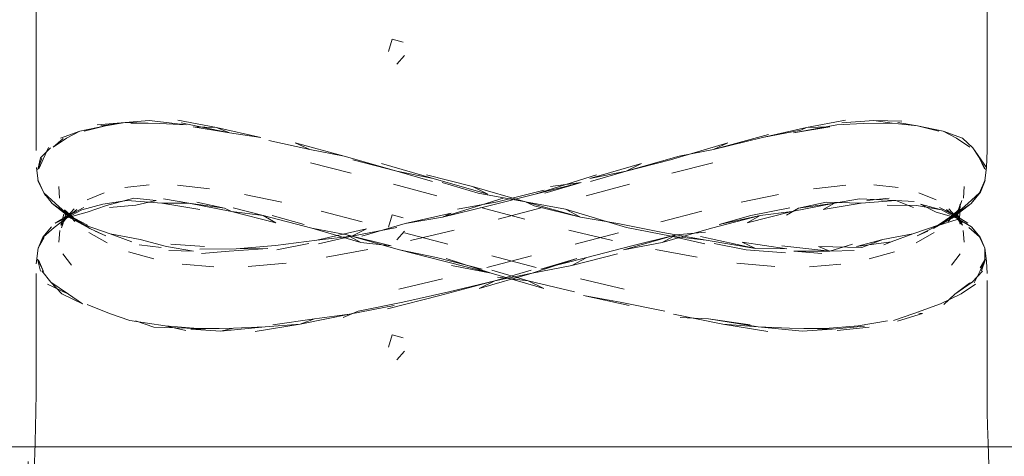
# Model space of a CAD drawing. Units: metres. Extents: x 8.1 to 23.9, y -10.5 to -1.1.
# Drawn here: x 8.4 to 8.5, y -10.3 to -10.3 of the extents above; entities that cross this region are included whole.
import ezdxf

# ---------------------------------------------------------------- set-up
doc = ezdxf.new("R2010")
doc.units = ezdxf.units.M
doc.header["$MEASUREMENT"] = 0

# ---------------------------------------------------------------- blocks, each defined once
blk = doc.blocks.new('ff5f3ec0-a2b9-4602-b483-bfedfd4c52b9')
at = {"color": 18, "lineweight": 9, "true_color": 0x000000}
for points in [[(8.401988, -10.298136), (8.406027, -10.299159)], [(8.418803, -10.302426), (8.415527, -10.301859), (8.41068, -10.300524), (8.406027, -10.299159), (8.40737, -10.299848), (8.402562, -10.298475), (8.40737, -10.299848)], [(8.403342, -10.298823), (8.406517, -10.29976), (8.41068, -10.300524)], [(8.423486, -10.303554), (8.419554, -10.302764), (8.4142, -10.301169)], [(8.406872, -10.306446), (8.402845, -10.305421)], [(8.403605, -10.30577), (8.407654, -10.306795), (8.403708, -10.305509)], [(8.414983, -10.308427), (8.410929, -10.307457), (8.412307, -10.308129), (8.407654, -10.306795), (8.404165, -10.306111)], [(8.414983, -10.308427), (8.410929, -10.307457), (8.40773, -10.306534)], [(8.40823, -10.307133), (8.410929, -10.307457)], [(8.419783, -10.309634), (8.415776, -10.308754)], [(8.422939, -10.310139), (8.419004, -10.309337), (8.415776, -10.308754)]]:
    blk.add_lwpolyline(points, dxfattribs=at)
blk.add_lwpolyline([(8.41145, -10.300873), (8.415527, -10.301859), (8.4142, -10.301169), (8.41068, -10.300524)], close=True, dxfattribs=at)
blk = doc.blocks.new('c58bf83a-4bd7-460f-9351-2f36385d46fb')
at = {"color": 18, "lineweight": 9, "true_color": 0x000000}
for points in [[(8.402516, -10.298735), (8.399371, -10.297813), (8.402562, -10.298475), (8.398023, -10.29714)], [(8.422754, -10.30323), (8.418803, -10.302426)], [(8.423486, -10.303554), (8.419554, -10.302764)], [(8.403605, -10.30577), (8.399603, -10.304745), (8.402845, -10.305421)], [(8.422939, -10.310139), (8.419004, -10.309337)]]:
    blk.add_lwpolyline(points, dxfattribs=at)
blk = doc.blocks.new('4ecb146f-0c69-4d75-825e-2e587bcc15eb')
at = {"color": 18, "lineweight": 9, "true_color": 0x000000}
blk.add_lwpolyline([(8.39887, -10.304396), (8.396211, -10.3041), (8.394974, -10.30341), (8.399603, -10.304745)], dxfattribs=at)
blk = doc.blocks.new('433a57aa-72c3-4c96-8570-7f6f2ebd90fa')
at = {"color": 18, "lineweight": 9, "true_color": 0x000000}
for p, q in [((8.406745, -10.301021), (8.410621, -10.302032)), ((8.418336, -10.303913), (8.414494, -10.303003)), ((8.407713, -10.305273), (8.411622, -10.306297)), ((8.419364, -10.308188), (8.415521, -10.307283))]:
    blk.add_line(p, q, dxfattribs=at)
for points in [[(8.399371, -10.297813), (8.394725, -10.296516)], [(8.395488, -10.296842), (8.399371, -10.297813)], [(8.396211, -10.3041), (8.39189, -10.302843), (8.394974, -10.30341), (8.39887, -10.304396)], [(8.422754, -10.30323), (8.426574, -10.303887), (8.43089, -10.304636), (8.433669, -10.304641)], [(8.426434, -10.304223), (8.423486, -10.303554), (8.426574, -10.303887)], [(8.423705, -10.310409), (8.428043, -10.311285)], [(8.42427, -10.310683), (8.426767, -10.310819), (8.431128, -10.311508)]]:
    blk.add_lwpolyline(points, dxfattribs=at)
blk = doc.blocks.new('631e43cb-c993-49a5-ac1e-aabad6604aa0')
at = {"color": 18, "lineweight": 9, "true_color": 0x000000}
for p, q in [((8.402892, -10.299997), (8.399087, -10.298972)), ((8.40005, -10.303237), (8.403852, -10.304248))]:
    blk.add_line(p, q, dxfattribs=at)
blk = doc.blocks.new('a4419e72-8475-4e0c-8af0-64caf0580c81')
at = {"color": 18, "lineweight": 9, "true_color": 0x000000}
for points in [[(8.388105, -10.295131), (8.391713, -10.295932), (8.394725, -10.296516)], [(8.394725, -10.296516), (8.390435, -10.295337), (8.391713, -10.295932), (8.388105, -10.295131)], [(8.426055, -10.303575), (8.43089, -10.304636), (8.429734, -10.304078), (8.433669, -10.304641)], [(8.43043, -10.311329), (8.426767, -10.310819)]]:
    blk.add_lwpolyline(points, dxfattribs=at)
blk = doc.blocks.new('529cca58-77f6-40a0-9c0b-e166d995ad67')
at = {"color": 18, "lineweight": 9, "true_color": 0x000000}
for p, q in [((8.422099, -10.304714), (8.425763, -10.305394)), ((8.427272, -10.304183), (8.430092, -10.304728))]:
    blk.add_line(p, q, dxfattribs=at)
blk.add_lwpolyline([(8.431994, -10.311929), (8.428043, -10.311285), (8.431128, -10.311508)], dxfattribs=at)
blk = doc.blocks.new('6fbd6fd4-5d3d-43fd-92a2-f0aae5bea3db')
at = {"color": 18, "lineweight": 9, "true_color": 0x000000}
for p, q in [((8.391774, -10.297081), (8.395365, -10.297986)), ((8.392722, -10.301356), (8.396335, -10.302266))]:
    blk.add_line(p, q, dxfattribs=at)
for points in [[(8.388738, -10.302369), (8.387604, -10.301715), (8.39189, -10.302843)], [(8.391208, -10.302506), (8.388415, -10.301718), (8.391208, -10.302506)], [(8.430092, -10.304728), (8.433531, -10.305014)], [(8.437042, -10.311654), (8.43389, -10.31164), (8.431128, -10.311508), (8.435001, -10.311901)]]:
    blk.add_lwpolyline(points, dxfattribs=at)
blk = doc.blocks.new('42270472-ff6c-4d11-85a5-8e64d0164a3a')
at = {"color": 18, "lineweight": 9, "true_color": 0x000000}
blk.add_lwpolyline([(8.388738, -10.302369), (8.384828, -10.301382)], dxfattribs=at)
blk = doc.blocks.new('a29e597b-3cb3-4d5b-8789-3e8c2322772b')
at = {"color": 18, "lineweight": 9, "true_color": 0x000000}
blk.add_line((8.432604, -10.306215), (8.429276, -10.305904), dxfattribs=at)
blk = doc.blocks.new('58ccb994-4d2e-4973-991e-cdea96f1be97')
at = {"color": 18, "lineweight": 9, "true_color": 0x000000}
blk.add_lwpolyline([(8.433214, -10.30438), (8.437426, -10.304852)], dxfattribs=at)
blk = doc.blocks.new('2fc8159f-7e36-4abb-b198-9d0c6378f681')
at = {"color": 18, "lineweight": 9, "true_color": 0x000000}
blk.add_lwpolyline([(8.384992, -10.301046), (8.387604, -10.301715), (8.384828, -10.301382), (8.381074, -10.300633), (8.378716, -10.300628)], dxfattribs=at)
blk = doc.blocks.new('7264fd21-2d14-4dd3-8b2a-c7543d9b70f3')
at = {"color": 18, "lineweight": 9, "true_color": 0x000000}
blk.add_line((8.389267, -10.300555), (8.385977, -10.299875), dxfattribs=at)
for points in [[(8.383522, -10.293984), (8.387397, -10.29486)], [(8.387397, -10.29486), (8.384671, -10.29445), (8.383522, -10.293984)], [(8.436456, -10.304449), (8.437426, -10.304852), (8.434284, -10.304866), (8.436726, -10.305059)], [(8.435001, -10.311901), (8.437647, -10.311715), (8.43389, -10.31164)]]:
    blk.add_lwpolyline(points, dxfattribs=at)
blk = doc.blocks.new('feaa4932-6423-4295-b482-dc96563bf910')
at = {"color": 18, "lineweight": 9, "true_color": 0x000000}
blk.add_line((8.384828, -10.301382), (8.384223, -10.301086), dxfattribs=at)
blk.add_lwpolyline([(8.44026, -10.304541), (8.436456, -10.304449)], dxfattribs=at)
blk = doc.blocks.new('e50d5c6a-a49d-4dcf-9151-06c3dda90978')
at = {"color": 18, "lineweight": 9, "true_color": 0x000000}
for points in [[(8.380417, -10.293564), (8.384671, -10.29445), (8.381471, -10.29394)], [(8.378865, -10.300255), (8.381074, -10.300633), (8.384223, -10.301086), (8.381786, -10.300541)]]:
    blk.add_lwpolyline(points, dxfattribs=at)
blk = doc.blocks.new('789e0da5-070b-46ad-968e-f9e64e88fed5')
at = {"color": 18, "lineweight": 9, "true_color": 0x000000}
for points in [[(8.381471, -10.29394), (8.383522, -10.293984), (8.380105, -10.29334)], [(8.439422, -10.304253), (8.437426, -10.304852), (8.439588, -10.304789)], [(8.43992, -10.311424), (8.442504, -10.310971), (8.43992, -10.311424), (8.437042, -10.311654)], [(8.440478, -10.311442), (8.437647, -10.311715)]]:
    blk.add_lwpolyline(points, dxfattribs=at)
blk = doc.blocks.new('bebf83c4-2ef8-457a-ab3a-fbedb6c425ea')
at = {"color": 18, "lineweight": 9, "true_color": 0x000000}
blk.add_line((8.435642, -10.30623), (8.438415, -10.305999), dxfattribs=at)
blk.add_lwpolyline([(8.438091, -10.311832), (8.440894, -10.31153)], dxfattribs=at)
blk = doc.blocks.new('cbab1fc2-44ee-43e5-9a8e-1289a79e419f')
at = {"color": 18, "lineweight": 9, "true_color": 0x000000}
for points in [[(8.378536, -10.293629), (8.38086, -10.293761), (8.377606, -10.293369), (8.375494, -10.293554), (8.37376, -10.293845)], [(8.382048, -10.301191), (8.378716, -10.300628)], [(8.381786, -10.300541)], [(8.444733, -10.303335), (8.442826, -10.304031), (8.439782, -10.304434), (8.442098, -10.303834), (8.444733, -10.303335)]]:
    blk.add_lwpolyline(points, dxfattribs=at)
blk = doc.blocks.new('494e4ad6-0464-44ab-b8f8-0576a2a22cb6')
at = {"color": 18, "lineweight": 9, "true_color": 0x000000}
blk.add_line((8.380075, -10.299054), (8.382904, -10.299365), dxfattribs=at)
blk.add_lwpolyline([(8.442098, -10.303834), (8.44026, -10.304541)], dxfattribs=at)
blk = doc.blocks.new('784c086d-1dea-488c-84fc-d13bdda90e9d')
at = {"color": 18, "lineweight": 9, "true_color": 0x000000}
blk.add_lwpolyline([(8.370365, -10.301934), (8.371664, -10.301238), (8.37351, -10.300728), (8.375672, -10.300417), (8.378716, -10.300628)], dxfattribs=at)
blk = doc.blocks.new('40d7430b-fc4f-417e-a20c-ed504ca26560')
at = {"color": 18, "lineweight": 9, "true_color": 0x000000}
for points in [[(8.378536, -10.293629), (8.375494, -10.293554), (8.373009, -10.29374)], [(8.375982, -10.293615), (8.378536, -10.293629)]]:
    blk.add_lwpolyline(points, dxfattribs=at)
blk = doc.blocks.new('3e5cf79c-19df-4a90-b676-b0a6d5b4f304')
at = {"color": 18, "lineweight": 9, "true_color": 0x000000}
blk.add_line((8.4422, -10.304307), (8.442826, -10.304031), dxfattribs=at)
for points in [[(8.374111, -10.301016), (8.376428, -10.30082), (8.378216, -10.300403), (8.376252, -10.30021)], [(8.443022, -10.310961), (8.44481, -10.310342)], [(8.443401, -10.311026), (8.445597, -10.310352)]]:
    blk.add_lwpolyline(points, dxfattribs=at)
blk = doc.blocks.new('178c0e59-ef7f-4d2a-b3b4-e7c0a0d81591')
at = {"color": 18, "lineweight": 9, "true_color": 0x000000}
blk.add_line((8.443126, -10.304917), (8.440905, -10.305546), dxfattribs=at)
blk = doc.blocks.new('5d3f6cbb-8254-481d-acc0-d94badd70fc0')
at = {"color": 18, "lineweight": 9, "true_color": 0x000000}
blk.add_lwpolyline([(8.376252, -10.30021), (8.37385, -10.300835), (8.372138, -10.301435)], dxfattribs=at)
blk = doc.blocks.new('4212e322-6f8c-4e7d-a4fe-b97de07fb0f2')
at = {"color": 18, "lineweight": 9, "true_color": 0x000000}
blk.add_line((8.375454, -10.29927), (8.377604, -10.29904), dxfattribs=at)
for points in [[(8.373331, -10.293828), (8.375494, -10.293554)], [(8.449566, -10.300678), (8.448394, -10.30168), (8.44704, -10.302549), (8.444733, -10.303335), (8.44704, -10.302549)], [(8.447173, -10.3095), (8.44481, -10.310342), (8.447173, -10.3095), (8.448986, -10.308621), (8.450253, -10.307764)]]:
    blk.add_lwpolyline(points, dxfattribs=at)
blk = doc.blocks.new('f836fe8e-2076-4620-b6a8-2d499ad5c3b6')
at = {"color": 18, "lineweight": 9, "true_color": 0x000000}
blk.add_line((8.445259, -10.310304), (8.445597, -10.310352), dxfattribs=at)
blk = doc.blocks.new('6bb84690-ab8c-4b49-84b5-d6dcbfd23718')
at = {"color": 18, "lineweight": 9, "true_color": 0x000000}
blk.add_lwpolyline([(8.446056, -10.303105), (8.445128, -10.303524), (8.446887, -10.302644), (8.447958, -10.30195), (8.448713, -10.301264)], dxfattribs=at)
blk = doc.blocks.new('d1252f51-bed2-4466-bed9-31eeb8aa5355')
at = {"color": 18, "lineweight": 9, "true_color": 0x000000}
blk.add_lwpolyline([(8.37351, -10.300728), (8.371664, -10.301238)], dxfattribs=at)
blk = doc.blocks.new('ecb5cc93-1d3e-44c6-b9fc-8b7a91f00403')
at = {"color": 18, "lineweight": 9, "true_color": 0x000000}
for points in [[(8.371506, -10.294308), (8.37376, -10.293845), (8.371886, -10.294298)], [(8.448201, -10.301957), (8.446547, -10.302859)], [(8.44704, -10.302549), (8.448394, -10.30168)]]:
    blk.add_lwpolyline(points, dxfattribs=at)
blk = doc.blocks.new('d06c5964-7be7-4eba-9c92-7510ae56679d')
at = {"color": 18, "lineweight": 9, "true_color": 0x000000}
blk.add_line((8.446608, -10.303222), (8.445018, -10.304127), dxfattribs=at)
blk.add_lwpolyline([(8.447466, -10.309539), (8.448419, -10.308647), (8.449957, -10.307598), (8.450873, -10.30661)], dxfattribs=at)
blk = doc.blocks.new('8da51b9b-5cf2-4543-b992-cd33b1c4da13')
at = {"color": 18, "lineweight": 9, "true_color": 0x000000}
for points in [[(8.368356, -10.303649), (8.367845, -10.304591), (8.368306, -10.30359), (8.36925, -10.302788), (8.370365, -10.301934), (8.372138, -10.301435)], [(8.371938, -10.301299)], [(8.449059, -10.302368), (8.447687, -10.301196), (8.448709, -10.302055), (8.446887, -10.302644)], [(8.446887, -10.302644), (8.448339, -10.301646), (8.449092, -10.30258), (8.448617, -10.301494), (8.44891, -10.302484)]]:
    blk.add_lwpolyline(points, dxfattribs=at)
blk = doc.blocks.new('b3c86736-075e-4749-8002-92ba38950365')
at = {"color": 18, "lineweight": 9, "true_color": 0x000000}
blk.add_line((8.373639, -10.299723), (8.372134, -10.300352), dxfattribs=at)
for points in [[(8.369163, -10.295718), (8.370333, -10.294927), (8.371506, -10.294308), (8.369799, -10.294917)], [(8.449852, -10.300669), (8.448201, -10.301957)], [(8.449566, -10.300678), (8.448394, -10.30168), (8.449852, -10.300669)]]:
    blk.add_lwpolyline(points, dxfattribs=at)
blk.add_lwpolyline([(8.449704, -10.307661), (8.448419, -10.308647), (8.449957, -10.307598)], close=True, dxfattribs=at)
blk = doc.blocks.new('b349bab9-6fd7-489e-b994-d1c1638ad113')
at = {"color": 18, "lineweight": 9, "true_color": 0x000000}
for points in [[(8.370474, -10.301745), (8.371835, -10.301005)], [(8.369335, -10.30241), (8.370578, -10.301624)]]:
    blk.add_lwpolyline(points, dxfattribs=at)
blk = doc.blocks.new('ea1c2803-1b2d-4c84-9a69-f727d0ba9337')
at = {"color": 18, "lineweight": 9, "true_color": 0x000000}
blk.add_lwpolyline([(8.369335, -10.30241), (8.370365, -10.301934)], dxfattribs=at)
blk = doc.blocks.new('0988b774-4212-4c87-baa8-2021705e9e0b')
at = {"color": 18, "lineweight": 9, "true_color": 0x000000}
for points in [[(8.370029, -10.294965), (8.369163, -10.295718)], [(8.449566, -10.300678), (8.450591, -10.299721), (8.451097, -10.298633)]]:
    blk.add_lwpolyline(points, dxfattribs=at)
blk = doc.blocks.new('2643eee2-6c29-4318-b53f-d8768960d068')
at = {"color": 18, "lineweight": 9, "true_color": 0x000000}
for p, q in [((8.370474, -10.301745), (8.370845, -10.301497)), ((8.448756, -10.301211), (8.447855, -10.302236))]:
    blk.add_line(p, q, dxfattribs=at)
for points in [[(8.450591, -10.299721), (8.449852, -10.300669), (8.450681, -10.299658)], [(8.448611, -10.30176), (8.44903, -10.300399), (8.448667, -10.301423)], [(8.370557, -10.30169), (8.372024, -10.302644), (8.370557, -10.30169)], [(8.450132, -10.307633), (8.450622, -10.306636)]]:
    blk.add_lwpolyline(points, dxfattribs=at)
blk.add_lwpolyline([(8.371224, -10.301196), (8.370202, -10.302055)], close=True, dxfattribs=at)
blk = doc.blocks.new('64a8bbd0-c0f6-445d-994b-709384b4ef25')
at = {"color": 18, "lineweight": 9, "true_color": 0x000000}
blk.add_line((8.448135, -10.306093), (8.448896, -10.305083), dxfattribs=at)
blk = doc.blocks.new('2f2c46ce-17cc-42af-8dbb-14945273733f')
at = {"color": 18, "lineweight": 9, "true_color": 0x000000}
for p, q in [((8.370186, -10.302047), (8.370996, -10.301142)), ((8.451052, -10.305611), (8.450665, -10.306312))]:
    blk.add_line(p, q, dxfattribs=at)
for points in [[(8.367791, -10.297671), (8.368036, -10.296648), (8.368912, -10.295769)], [(8.36873, -10.29573), (8.367886, -10.297609)], [(8.450591, -10.299721), (8.451068, -10.298659), (8.451216, -10.297506), (8.451264, -10.296014)], [(8.450681, -10.299658), (8.451097, -10.298633), (8.450591, -10.299721), (8.451068, -10.298659)], [(8.448611, -10.30176), (8.448909, -10.300735), (8.448839, -10.302067)], [(8.370571, -10.301646), (8.369818, -10.30258), (8.370096, -10.30161)], [(8.369005, -10.30272), (8.368244, -10.30363), (8.367845, -10.3046)], [(8.368244, -10.30363), (8.369005, -10.30272)], [(8.451125, -10.305549), (8.450622, -10.306636)], [(8.450766, -10.306573), (8.451125, -10.305549), (8.450622, -10.306636)]]:
    blk.add_lwpolyline(points, dxfattribs=at)
blk = doc.blocks.new('4422e736-4718-40d5-89ea-a3f52e90d7c9')
at = {"color": 18, "lineweight": 9, "true_color": 0x000000}
for points in [[(8.368163, -10.296683), (8.367791, -10.297671)], [(8.367671, -10.30598), (8.367845, -10.304591), (8.368306, -10.30359)]]:
    blk.add_lwpolyline(points, dxfattribs=at)
blk = doc.blocks.new('bdc88985-7401-43fc-8549-3e4305db496f')
at = {"color": 18, "lineweight": 9, "true_color": 0x000000}
blk.add_line((8.449199, -10.300187), (8.449245, -10.299176), dxfattribs=at)
for points in [[(8.368163, -10.296683)], [(8.451065, -10.3046), (8.450666, -10.30363), (8.451065, -10.3046), (8.451052, -10.305611)]]:
    blk.add_lwpolyline(points, dxfattribs=at)
blk = doc.blocks.new('a28203b4-f9e6-4fed-bf37-619d3b125693')
at = {"color": 18, "lineweight": 9, "true_color": 0x000000}
blk.add_lwpolyline([(8.45112, -10.297671), (8.450577, -10.296623), (8.451025, -10.297609)], dxfattribs=at)
blk.add_lwpolyline([(8.369887, -10.302821), (8.370294, -10.301494), (8.370001, -10.302484)], close=True, dxfattribs=at)
blk = doc.blocks.new('806e4a73-149a-40c1-bc90-b089c2c1e5f3')
at = {"color": 18, "lineweight": 9, "true_color": 0x000000}
blk.add_line((8.449171, -10.303033), (8.449262, -10.304058), dxfattribs=at)
blk = doc.blocks.new('9241e4fb-d0a8-42af-8295-ebd71fda34ed')
at = {"color": 18, "lineweight": 9, "true_color": 0x000000}
blk.add_lwpolyline([(8.450605, -10.30359), (8.451066, -10.304591), (8.451215, -10.30573), (8.451261, -10.306825)], dxfattribs=at)
blk = doc.blocks.new('3c34e898-9e14-49ea-84cb-7e3bfc2e1f03')
at = {"color": 18, "lineweight": 9, "true_color": 0x000000}
for p, q in [((8.451264, -10.285186), (8.451264, -10.296014)), ((8.369666, -10.299176), (8.369711, -10.300187)), ((8.36974, -10.303033), (8.369648, -10.304058)), ((8.451264, -10.31435), (8.451264, -10.317216))]:
    blk.add_line(p, q, dxfattribs=at)
for points in [[(8.451264, -10.285186), (8.451261, -10.273037)], [(8.398638, -10.287306), (8.398959, -10.286227), (8.399924, -10.286494)], [(8.398638, -10.287306)], [(8.399355, -10.28842), (8.400031, -10.287648)], [(8.400074, -10.287226)], [(8.400074, -10.287226)], [(8.398706, -10.287743)], [(8.451216, -10.297506), (8.449998, -10.295769), (8.450577, -10.296623)], [(8.398638, -10.302746), (8.398959, -10.301667), (8.399924, -10.301935)], [(8.398638, -10.302746)], [(8.398706, -10.303183)], [(8.399355, -10.30386), (8.400031, -10.303088)], [(8.400074, -10.302666)], [(8.400074, -10.302666)], [(8.451264, -10.31435), (8.451264, -10.30743)], [(8.398638, -10.313302), (8.398959, -10.312224), (8.399924, -10.312491)], [(8.398638, -10.313302)], [(8.399355, -10.314416), (8.400031, -10.313645)], [(8.400074, -10.313222)], [(8.400074, -10.313222)], [(8.398706, -10.313739)], [(8.451408, -10.323679), (8.451346, -10.321734), (8.451305, -10.320224), (8.45128, -10.31904), (8.451264, -10.317216)]]:
    blk.add_lwpolyline(points, dxfattribs=at)
blk.add_lwpolyline([(8.36792, -10.305288)], close=True, dxfattribs=at)
blk = doc.blocks.new('7e4808e7-c245-42b8-8b05-d30a7e62af6c')
at = {"color": 18, "lineweight": 9, "true_color": 0x000000}
for p, q in [((8.367647, -10.285186), (8.367647, -10.273831)), ((8.367647, -10.308164), (8.367647, -10.317216))]:
    blk.add_line(p, q, dxfattribs=at)
for points in [[(8.367647, -10.285186), (8.367647, -10.296014)], [(8.36767, -10.297279)], [(8.36832, -10.299721), (8.36783, -10.298696), (8.367694, -10.297506)], [(8.451066, -10.304591), (8.450605, -10.30359), (8.44966, -10.302788)], [(8.367647, -10.308164), (8.367649, -10.306825)], [(8.367647, -10.317216), (8.36763, -10.31904), (8.367606, -10.320224)], [(8.367302, -10.329305), (8.367565, -10.321734), (8.367606, -10.320224)]]:
    blk.add_lwpolyline(points, dxfattribs=at)
blk = doc.blocks.new('2270c3fa-2992-46e8-8171-512033d3af75')
at = {"color": 18, "lineweight": 9, "true_color": 0x000000}
blk.add_line((8.367951, -10.298957), (8.367814, -10.298633), dxfattribs=at)
for points in [[(8.36783, -10.298696), (8.36832, -10.299721), (8.369059, -10.300669)], [(8.370154, -10.301211)], [(8.368038, -10.30661), (8.367785, -10.305549), (8.368289, -10.306636), (8.367859, -10.305611), (8.368289, -10.306636)]]:
    blk.add_lwpolyline(points, dxfattribs=at)
blk = doc.blocks.new('0dfef79b-d881-498b-8355-27410d69ac8d')
at = {"color": 18, "lineweight": 9, "true_color": 0x000000}
for points in [[(8.368467, -10.299982), (8.367951, -10.298957)], [(8.449906, -10.30272), (8.450666, -10.30363)]]:
    blk.add_lwpolyline(points, dxfattribs=at)
blk = doc.blocks.new('d91434c7-b015-404a-8b43-f41119e21419')
at = {"color": 18, "lineweight": 9, "true_color": 0x000000}
blk.add_line((8.447915, -10.301142), (8.448724, -10.302047), dxfattribs=at)
blk.add_lwpolyline([(8.36832, -10.299721), (8.367842, -10.298659), (8.36832, -10.299721), (8.369345, -10.300678)], dxfattribs=at)
blk = doc.blocks.new('5aa010c9-f761-4a56-8c0c-213f4ad5e95d')
at = {"color": 18, "lineweight": 9, "true_color": 0x000000}
blk.add_lwpolyline([(8.449906, -10.30272), (8.450605, -10.30359)], dxfattribs=at)
blk = doc.blocks.new('ce5d7f8d-40c1-4374-b5d3-76ac197df175')
at = {"color": 18, "lineweight": 9, "true_color": 0x000000}
blk.add_line((8.370776, -10.306093), (8.370015, -10.305083), dxfattribs=at)
blk.add_lwpolyline([(8.368145, -10.306573), (8.368954, -10.307598)], dxfattribs=at)
blk = doc.blocks.new('34dd23e9-066c-4368-a215-f8e32f451737')
at = {"color": 18, "lineweight": 9, "true_color": 0x000000}
for points in [[(8.370154, -10.301211), (8.371357, -10.302267), (8.372441, -10.302901)], [(8.449575, -10.30241), (8.448332, -10.301624), (8.447076, -10.301005), (8.448437, -10.301745)], [(8.368145, -10.306573), (8.368954, -10.307598), (8.370492, -10.308647), (8.368658, -10.307764)]]:
    blk.add_lwpolyline(points, dxfattribs=at)
blk = doc.blocks.new('70f7ee31-9718-43e2-9607-35e941576654')
at = {"color": 18, "lineweight": 9, "true_color": 0x000000}
for p, q in [((8.446777, -10.300352), (8.445271, -10.299723)), ((8.371056, -10.302236), (8.370154, -10.301211))]:
    blk.add_line(p, q, dxfattribs=at)
for points in [[(8.44515, -10.293845), (8.443417, -10.293554), (8.44515, -10.293845), (8.447405, -10.294308), (8.449112, -10.294917), (8.449998, -10.295769)], [(8.449748, -10.295718), (8.448577, -10.294927), (8.447405, -10.294308)], [(8.450181, -10.29573)], [(8.369059, -10.300669), (8.370516, -10.30168), (8.369059, -10.300669)], [(8.369059, -10.300669), (8.370709, -10.301957)], [(8.369345, -10.300678), (8.370516, -10.30168), (8.371871, -10.302549)], [(8.447246, -10.301238), (8.448546, -10.301934), (8.449906, -10.30272)], [(8.448546, -10.301934), (8.449906, -10.30272)], [(8.371738, -10.3095), (8.369925, -10.308621), (8.368954, -10.307598), (8.370492, -10.308647), (8.371738, -10.3095)]]:
    blk.add_lwpolyline(points, dxfattribs=at)
blk = doc.blocks.new('d539a2eb-7a59-4d03-ad7a-081b6a8e720f')
at = {"color": 18, "lineweight": 9, "true_color": 0x000000}
blk.add_lwpolyline([(8.4454, -10.300728), (8.446773, -10.301435), (8.448546, -10.301934)], dxfattribs=at)
blk = doc.blocks.new('2e2a11a3-e5e4-4f5b-b85a-2642fbc384fb')
at = {"color": 18, "lineweight": 9, "true_color": 0x000000}
blk.add_line((8.372302, -10.303222), (8.373893, -10.304127), dxfattribs=at)
for points in [[(8.442929, -10.293615), (8.44515, -10.293845), (8.447024, -10.294298)], [(8.442482, -10.30082), (8.445061, -10.300835), (8.447246, -10.301238), (8.4454, -10.300728)], [(8.446767, -10.300963)], [(8.372173, -10.30256), (8.370516, -10.30168)], [(8.370709, -10.301957), (8.372441, -10.302901), (8.373783, -10.303524), (8.372854, -10.303105)]]:
    blk.add_lwpolyline(points, dxfattribs=at)
blk = doc.blocks.new('4c90a1ec-144b-46cb-8ce6-ce1b8837e36a')
at = {"color": 18, "lineweight": 9, "true_color": 0x000000}
blk.add_line((8.372363, -10.302859), (8.371871, -10.302549), dxfattribs=at)
for points in [[(8.374177, -10.303335), (8.371871, -10.302549), (8.374177, -10.303335), (8.376813, -10.303834), (8.379128, -10.304434), (8.381485, -10.304852), (8.379323, -10.304789)], [(8.378991, -10.311424), (8.375889, -10.310961), (8.374101, -10.310342), (8.372139, -10.309551), (8.374101, -10.310342)]]:
    blk.add_lwpolyline(points, dxfattribs=at)
blk = doc.blocks.new('ecf4628d-8216-473c-b09b-e5dd717f9d1c')
at = {"color": 18, "lineweight": 9, "true_color": 0x000000}
blk.add_line((8.443456, -10.29927), (8.441306, -10.29904), dxfattribs=at)
blk = doc.blocks.new('c5ab332b-16ee-4843-869a-d03efaa039ae')
at = {"color": 18, "lineweight": 9, "true_color": 0x000000}
blk.add_lwpolyline([(8.4448, -10.301016), (8.443238, -10.300417), (8.444865, -10.30048)], dxfattribs=at)
blk = doc.blocks.new('54a1eb36-dc5f-4e4e-a5f8-edc9439af02c')
at = {"color": 18, "lineweight": 9, "true_color": 0x000000}
blk.add_lwpolyline([(8.374101, -10.310342), (8.375889, -10.310961)], dxfattribs=at)
blk = doc.blocks.new('d5ac4384-0e5d-4cc6-a6ee-314f4bf2cf6f')
at = {"color": 18, "lineweight": 9, "true_color": 0x000000}
blk.add_line((8.378006, -10.305546), (8.375785, -10.304917), dxfattribs=at)
blk.add_lwpolyline([(8.443774, -10.293438), (8.441304, -10.293369)], dxfattribs=at)
blk = doc.blocks.new('616d6ca4-71a0-41bc-b895-b61f51f8c7da')
at = {"color": 18, "lineweight": 9, "true_color": 0x000000}
for points in [[(8.438494, -10.293564), (8.441304, -10.293369), (8.442929, -10.293615), (8.440375, -10.293629)], [(8.436862, -10.301191), (8.437836, -10.300633), (8.440046, -10.300255), (8.443238, -10.300417)], [(8.436862, -10.301191), (8.440195, -10.300628), (8.443238, -10.300417)], [(8.442659, -10.30021), (8.440695, -10.300403)], [(8.442482, -10.30082)], [(8.376084, -10.304031), (8.374177, -10.303335)], [(8.381869, -10.311654), (8.378016, -10.31153), (8.376406, -10.310971)]]:
    blk.add_lwpolyline(points, dxfattribs=at)
blk = doc.blocks.new('847ec012-036f-4f40-8509-8627114498dc')
at = {"color": 18, "lineweight": 9, "true_color": 0x000000}
for p, q in [((8.436007, -10.299365), (8.438835, -10.299054)), ((8.383269, -10.30623), (8.380495, -10.305999))]:
    blk.add_line(p, q, dxfattribs=at)
for points in [[(8.440375, -10.293629), (8.438051, -10.293761), (8.434239, -10.29445), (8.437439, -10.29394)], [(8.437439, -10.29394), (8.435389, -10.293984), (8.438805, -10.29334)], [(8.430172, -10.302369), (8.434083, -10.301382), (8.437836, -10.300633), (8.434687, -10.301086), (8.437125, -10.300541), (8.440195, -10.300628)], [(8.376813, -10.303834), (8.379128, -10.304434)], [(8.37671, -10.304307), (8.378651, -10.304541)]]:
    blk.add_lwpolyline(points, dxfattribs=at)
blk = doc.blocks.new('09c6a752-71dd-423c-8330-d78632227a54')
at = {"color": 18, "lineweight": 9, "true_color": 0x000000}
blk.add_lwpolyline([(8.38082, -10.311832), (8.378991, -10.311424), (8.381869, -10.311654), (8.38502, -10.31164), (8.381264, -10.311715), (8.383909, -10.311901)], dxfattribs=at)
blk = doc.blocks.new('2f5750a3-682f-4d34-b1f6-c10dd47ac4ce')
at = {"color": 18, "lineweight": 9, "true_color": 0x000000}
blk.add_lwpolyline([(8.379489, -10.304253), (8.382455, -10.304449)], dxfattribs=at)
blk = doc.blocks.new('ef2ce583-aa84-45fd-9e3e-9bb19750a1b9')
at = {"color": 18, "lineweight": 9, "true_color": 0x000000}
blk.add_line((8.432934, -10.299875), (8.429644, -10.300555), dxfattribs=at)
blk = doc.blocks.new('61c25412-bc3b-4f5b-991b-4fbadbbc82b6')
at = {"color": 18, "lineweight": 9, "true_color": 0x000000}
blk.add_lwpolyline([(8.4349, -10.294225), (8.431514, -10.29486), (8.435389, -10.293984)], close=True, dxfattribs=at)
for points in [[(8.434687, -10.301086), (8.433633, -10.301695)], [(8.382043, -10.304674), (8.385242, -10.304641), (8.388021, -10.304636)], [(8.382185, -10.305059), (8.384627, -10.304866), (8.388021, -10.304636)], [(8.382185, -10.305059), (8.384627, -10.304866)]]:
    blk.add_lwpolyline(points, dxfattribs=at)
blk = doc.blocks.new('2098c608-9b49-48bb-9a2a-d350e5fdab8e')
at = {"color": 18, "lineweight": 9, "true_color": 0x000000}
blk.add_line((8.389634, -10.305904), (8.386307, -10.306215), dxfattribs=at)
for points in [[(8.42702, -10.302843), (8.431306, -10.301715), (8.434083, -10.301382)], [(8.430496, -10.301718), (8.433919, -10.301046)], [(8.383909, -10.311901), (8.38502, -10.31164), (8.387783, -10.311508), (8.390868, -10.311285), (8.386917, -10.311929)], [(8.383909, -10.311901), (8.387783, -10.311508)]]:
    blk.add_lwpolyline(points, dxfattribs=at)
blk = doc.blocks.new('6d776288-db7a-4921-940f-6abacb78824f')
at = {"color": 18, "lineweight": 9, "true_color": 0x000000}
for points in [[(8.432035, -10.294587), (8.427197, -10.295932), (8.424185, -10.296516)], [(8.431514, -10.29486), (8.427197, -10.295932), (8.428475, -10.295337)], [(8.430496, -10.301718), (8.427703, -10.302506), (8.431306, -10.301715), (8.430172, -10.302369)], [(8.388687, -10.304368), (8.385242, -10.304641)]]:
    blk.add_lwpolyline(points, dxfattribs=at)
blk = doc.blocks.new('d9e53a4f-59e6-41a9-9765-140db14408ff')
at = {"color": 18, "lineweight": 9, "true_color": 0x000000}
blk.add_line((8.427137, -10.297081), (8.423545, -10.297986), dxfattribs=at)
blk = doc.blocks.new('32f96ded-0407-4aa2-b8d1-16405954bfa9')
at = {"color": 18, "lineweight": 9, "true_color": 0x000000}
blk.add_line((8.426189, -10.301356), (8.422576, -10.302266), dxfattribs=at)
blk = doc.blocks.new('7ffa93a2-e8b9-4a1e-97ff-086891a1cbd9')
at = {"color": 18, "lineweight": 9, "true_color": 0x000000}
for points in [[(8.419539, -10.297813), (8.423422, -10.296842), (8.428475, -10.295337)], [(8.388687, -10.304368), (8.392337, -10.303887)], [(8.391638, -10.304183), (8.388818, -10.304728), (8.391638, -10.304183)], [(8.399127, -10.309634), (8.395205, -10.310409), (8.392143, -10.310819), (8.38848, -10.311329), (8.392143, -10.310819)]]:
    blk.add_lwpolyline(points, dxfattribs=at)
blk = doc.blocks.new('76e5148c-9b67-4120-b5a5-e11751798bf9')
at = {"color": 18, "lineweight": 9, "true_color": 0x000000}
blk.add_line((8.396811, -10.304714), (8.393147, -10.305394), dxfattribs=at)
blk.add_lwpolyline([(8.426515, -10.303182), (8.423936, -10.30341), (8.422699, -10.3041), (8.42702, -10.302843)], dxfattribs=at)
blk = doc.blocks.new('39c7b4bb-9986-4e60-b9b7-240947cb5dfc')
at = {"color": 18, "lineweight": 9, "true_color": 0x000000}
for p, q in [((8.416019, -10.299997), (8.419824, -10.298972)), ((8.404417, -10.303003), (8.400574, -10.303913)), ((8.41886, -10.303237), (8.415059, -10.304248)), ((8.40339, -10.307283), (8.399546, -10.308188))]:
    blk.add_line(p, q, dxfattribs=at)
for points in [[(8.416395, -10.298735), (8.419539, -10.297813), (8.416348, -10.298475), (8.420887, -10.29714), (8.419539, -10.297813), (8.424185, -10.296516)], [(8.392476, -10.304223), (8.395424, -10.303554), (8.392337, -10.303887), (8.396697, -10.302901), (8.395424, -10.303554), (8.399357, -10.302764)], [(8.423936, -10.30341), (8.420041, -10.304396), (8.416065, -10.305421), (8.412038, -10.306446), (8.415202, -10.305509), (8.411257, -10.306795)], [(8.423936, -10.30341), (8.419307, -10.304745), (8.422699, -10.3041)], [(8.395205, -10.310409), (8.390868, -10.311285), (8.392143, -10.310819)]]:
    blk.add_lwpolyline(points, dxfattribs=at)
blk = doc.blocks.new('68db6d9a-d97b-48f7-9889-e5c61280a7df')
at = {"color": 18, "lineweight": 9, "true_color": 0x000000}
for p, q in [((8.412166, -10.301021), (8.408289, -10.302032)), ((8.411198, -10.305273), (8.407289, -10.306297))]:
    blk.add_line(p, q, dxfattribs=at)
for points in [[(8.400108, -10.302426), (8.396289, -10.303551), (8.400108, -10.302426)], [(8.403928, -10.308427), (8.399907, -10.309337), (8.395972, -10.310139), (8.39464, -10.310683)]]:
    blk.add_lwpolyline(points, dxfattribs=at)
blk = doc.blocks.new('d1d5fbb8-ba85-43b7-b84f-16e086bbfac4')
at = {"color": 18, "lineweight": 9, "true_color": 0x000000}
for points in [[(8.416923, -10.298136), (8.41154, -10.299848)], [(8.412393, -10.29976), (8.415568, -10.298823), (8.41154, -10.299848)], [(8.415568, -10.298823), (8.412884, -10.299159)], [(8.418764, -10.305088), (8.414745, -10.306111)], [(8.416065, -10.305421), (8.414745, -10.306111)], [(8.403135, -10.308754), (8.398548, -10.309933)]]:
    blk.add_lwpolyline(points, dxfattribs=at)
blk.add_lwpolyline([(8.404147, -10.301512), (8.400108, -10.302426), (8.403383, -10.301859)], close=True, dxfattribs=at)
blk = doc.blocks.new('dc6080f9-e172-467b-9d5d-cd5476b4160c')
at = {"color": 18, "lineweight": 9, "true_color": 0x000000}
blk.add_lwpolyline([(8.414745, -10.306111), (8.411257, -10.306795)], dxfattribs=at)
blk = doc.blocks.new('a8f74273-729d-4401-a054-504057bf1742')
at = {"color": 18, "lineweight": 9, "true_color": 0x000000}
for points in [[(8.408799, -10.300181), (8.403383, -10.301859), (8.407461, -10.300873), (8.41154, -10.299848)], [(8.412313, -10.299499), (8.408231, -10.300524), (8.404711, -10.301169)], [(8.406604, -10.308129), (8.411257, -10.306795), (8.407982, -10.307457), (8.411181, -10.306534)], [(8.407982, -10.307457), (8.403135, -10.308754)], [(8.403928, -10.308427), (8.407982, -10.307457), (8.406604, -10.308129)]]:
    blk.add_lwpolyline(points, dxfattribs=at)
blk = doc.blocks.new('5a8d60e7-1682-40e6-b0a5-0ebcc6e96f1a')
at = {"color": 18, "lineweight": 9, "true_color": 0x000000}
blk.add_lwpolyline([(8.523024, -10.322056), (8.268934, -10.322056), (8.267744, -10.322098)], dxfattribs=at)
blk = doc.blocks.new('3efc857c-5942-446b-af8e-bf29bdfbd6f5')
at = {"color": 18, "lineweight": 9, "true_color": 0x000000}
blk.add_line((8.422231, -10.279595), (8.422001, -10.28155), dxfattribs=at)
blk.add_lwpolyline([(8.422535, -10.366713), (8.422427, -10.36563), (8.422231, -10.363212)], dxfattribs=at)
blk = doc.blocks.new('0adef9ca-1f84-462e-a3f3-13d88cfcafc5')
at = {"color": 18, "lineweight": 9, "true_color": 0x000000}
for p, q in [((8.366602, -10.283096), (8.366816, -10.28247)), ((8.366816, -10.366087), (8.366602, -10.366713))]:
    blk.add_line(p, q, dxfattribs=at)
for points in [[(8.366862, -10.2837), (8.366684, -10.282198)], [(8.366602, -10.366713), (8.366756, -10.363673), (8.366825, -10.360483), (8.36693, -10.356504), (8.366798, -10.355314)], [(8.367866, -10.357802), (8.367947, -10.361866), (8.36778, -10.364402), (8.367738, -10.365721)]]:
    blk.add_lwpolyline(points, dxfattribs=at)
blk = doc.blocks.new('6c3e3175-c0cd-4b6b-9cbb-477421a3000d')
at = {"color": 18, "lineweight": 9, "true_color": 0x000000}
for points in [[(8.367462, -10.279693), (8.367436, -10.281104), (8.367164, -10.282193), (8.366961, -10.28031)], [(8.366941, -10.323343), (8.36736, -10.355459), (8.367518, -10.35769), (8.367335, -10.35977), (8.367317, -10.361651), (8.367462, -10.36331), (8.367436, -10.364721), (8.367164, -10.36581)]]:
    blk.add_lwpolyline(points, dxfattribs=at)
blk = doc.blocks.new('5b9a34d2-82d8-41ce-864f-168a90b5433e')
at = {"color": 18, "lineweight": 9, "true_color": 0x000000}
blk.add_lwpolyline([(8.53215, -10.322593), (8.528929, -10.322056), (8.274829, -10.322056), (8.273765, -10.322071)], dxfattribs=at)
blk = doc.blocks.new('bbf4a7a7-18a5-40ea-b2c6-502da1bb792f')
for name in ['d1d5fbb8-ba85-43b7-b84f-16e086bbfac4', 'd06c5964-7be7-4eba-9c92-7510ae56679d', '39c7b4bb-9986-4e60-b9b7-240947cb5dfc', '6bb84690-ab8c-4b49-84b5-d6dcbfd23718', '5a8d60e7-1682-40e6-b0a5-0ebcc6e96f1a', '54a1eb36-dc5f-4e4e-a5f8-edc9439af02c', 'c5ab332b-16ee-4843-869a-d03efaa039ae', '2270c3fa-2992-46e8-8171-512033d3af75', '68db6d9a-d97b-48f7-9889-e5c61280a7df', '9241e4fb-d0a8-42af-8295-ebd71fda34ed', '2e2a11a3-e5e4-4f5b-b85a-2642fbc384fb', '64a8bbd0-c0f6-445d-994b-709384b4ef25', '494e4ad6-0464-44ab-b8f8-0576a2a22cb6', '2f2c46ce-17cc-42af-8dbb-14945273733f', 'ecb5cc93-1d3e-44c6-b9fc-8b7a91f00403', '4c90a1ec-144b-46cb-8ce6-ce1b8837e36a', 'a8f74273-729d-4401-a054-504057bf1742', '3c34e898-9e14-49ea-84cb-7e3bfc2e1f03', '616d6ca4-71a0-41bc-b895-b61f51f8c7da', '7e4808e7-c245-42b8-8b05-d30a7e62af6c', '7264fd21-2d14-4dd3-8b2a-c7543d9b70f3', '2643eee2-6c29-4318-b53f-d8768960d068', 'cbab1fc2-44ee-43e5-9a8e-1289a79e419f', '178c0e59-ef7f-4d2a-b3b4-e7c0a0d81591', '4212e322-6f8c-4e7d-a4fe-b97de07fb0f2', '5d3f6cbb-8254-481d-acc0-d94badd70fc0', '6fbd6fd4-5d3d-43fd-92a2-f0aae5bea3db', 'd5ac4384-0e5d-4cc6-a6ee-314f4bf2cf6f', 'b349bab9-6fd7-489e-b994-d1c1638ad113', '70f7ee31-9718-43e2-9607-35e941576654', 'ea1c2803-1b2d-4c84-9a69-f727d0ba9337', '433a57aa-72c3-4c96-8570-7f6f2ebd90fa', 'b3c86736-075e-4749-8002-92ba38950365', 'ecf4628d-8216-473c-b09b-e5dd717f9d1c', 'c58bf83a-4bd7-460f-9351-2f36385d46fb', '40d7430b-fc4f-417e-a20c-ed504ca26560', 'a4419e72-8475-4e0c-8af0-64caf0580c81', '8da51b9b-5cf2-4543-b992-cd33b1c4da13', '0988b774-4212-4c87-baa8-2021705e9e0b', 'd1252f51-bed2-4466-bed9-31eeb8aa5355', 'f836fe8e-2076-4620-b6a8-2d499ad5c3b6', '5b9a34d2-82d8-41ce-864f-168a90b5433e', '806e4a73-149a-40c1-bc90-b089c2c1e5f3', '529cca58-77f6-40a0-9c0b-e166d995ad67', 'ce5d7f8d-40c1-4374-b5d3-76ac197df175', '5aa010c9-f761-4a56-8c0c-213f4ad5e95d', '7ffa93a2-e8b9-4a1e-97ff-086891a1cbd9', 'dc6080f9-e172-467b-9d5d-cd5476b4160c', 'd539a2eb-7a59-4d03-ad7a-081b6a8e720f', '32f96ded-0407-4aa2-b8d1-16405954bfa9', '847ec012-036f-4f40-8509-8627114498dc', '4422e736-4718-40d5-89ea-a3f52e90d7c9', '3e5cf79c-19df-4a90-b676-b0a6d5b4f304', '0dfef79b-d881-498b-8355-27410d69ac8d', 'bebf83c4-2ef8-457a-ab3a-fbedb6c425ea', '784c086d-1dea-488c-84fc-d13bdda90e9d', '42270472-ff6c-4d11-85a5-8e64d0164a3a', '2fc8159f-7e36-4abb-b198-9d0c6378f681', '2f5750a3-682f-4d34-b1f6-c10dd47ac4ce', '61c25412-bc3b-4f5b-991b-4fbadbbc82b6', 'd9e53a4f-59e6-41a9-9765-140db14408ff', '2098c608-9b49-48bb-9a2a-d350e5fdab8e', 'feaa4932-6423-4295-b482-dc96563bf910', 'e50d5c6a-a49d-4dcf-9151-06c3dda90978', 'ff5f3ec0-a2b9-4602-b483-bfedfd4c52b9', '76e5148c-9b67-4120-b5a5-e11751798bf9', 'd91434c7-b015-404a-8b43-f41119e21419', 'ef2ce583-aa84-45fd-9e3e-9bb19750a1b9', 'bdc88985-7401-43fc-8549-3e4305db496f', 'a28203b4-f9e6-4fed-bf37-619d3b125693', '34dd23e9-066c-4368-a215-f8e32f451737', '631e43cb-c993-49a5-ac1e-aabad6604aa0', '6d776288-db7a-4921-940f-6abacb78824f', '4ecb146f-0c69-4d75-825e-2e587bcc15eb', '09c6a752-71dd-423c-8330-d78632227a54', 'a29e597b-3cb3-4d5b-8789-3e8c2322772b', '58ccb994-4d2e-4973-991e-cdea96f1be97', '789e0da5-070b-46ad-968e-f9e64e88fed5', '6c3e3175-c0cd-4b6b-9cbb-477421a3000d', '3efc857c-5942-446b-af8e-bf29bdfbd6f5', '0adef9ca-1f84-462e-a3f3-13d88cfcafc5']:
    blk.add_blockref(name, (0, 0))

msp = doc.modelspace()

# ---------------------------------------------------------------- block references
msp.add_blockref('bbf4a7a7-18a5-40ea-b2c6-502da1bb792f', (0, 0))

doc.saveas('drawing.dxf')
